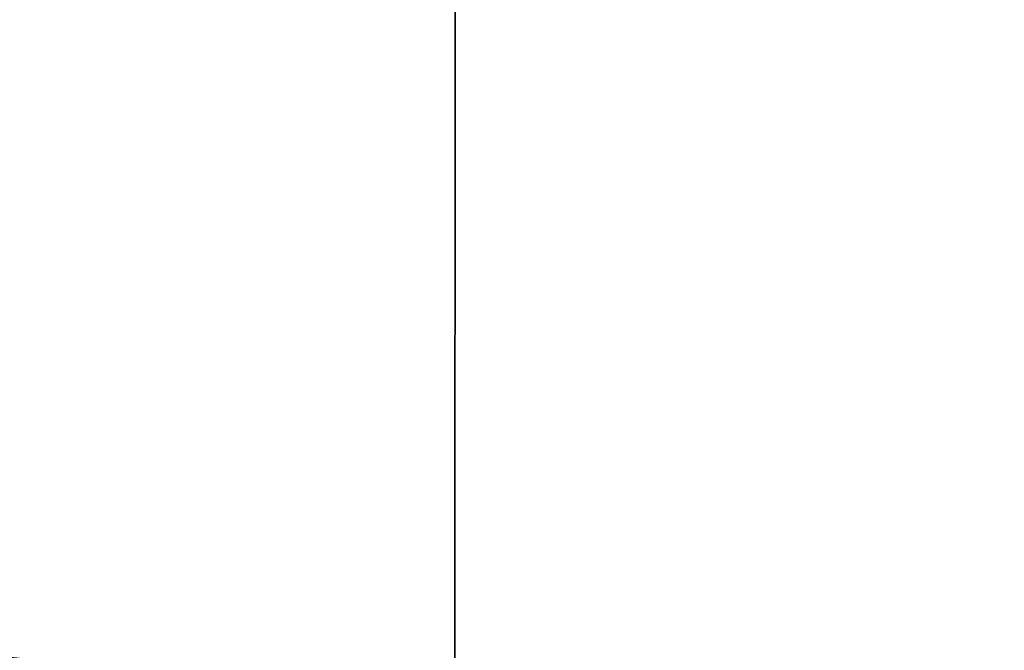
# Model space of a CAD drawing. Extents: x 0 to 1, y -0.7 to 0.3.
# Drawn here: x 0.96 to 0.97, y -0.69 to -0.69 of the extents above; entities that cross this region are included whole.
import ezdxf

# ---------------------------------------------------------------- set-up
doc = ezdxf.new("R2010")
doc.units = 0
doc.layers.add('L5_HINGE', color=7, linetype='CONTINUOUS')
doc.layers.add('L8_HINGE', color=7, linetype='CONTINUOUS')

msp = doc.modelspace()

# ---------------------------------------------------------------- linework, layer by layer
at = {"layer": 'L5_HINGE', "color": 8}
for points, invisible_edges in [([(0.961143, -0.685381, 0.053668), (0.928307, -0.683435, 0.053762), (0.928477, -0.687218, 0.053555), (0.961143, -0.685381, 0.053668)], 8), ([(0.961143, -0.685381, 0.002059), (0.928477, -0.687218, 0.002172), (0.928307, -0.683435, 0.001965), (0.961143, -0.685381, 0.002059)], 8), ([(0.961143, -0.685381, 0.002059), (0.961142, -0.691112, 0.002487), (0.928477, -0.687218, 0.002172), (0.961143, -0.685381, 0.002059)], 8), ([(0.961143, -0.685381, 0.053668), (0.928477, -0.687218, 0.053555), (0.961142, -0.691112, 0.053241), (0.961143, -0.685381, 0.053668)], 8), ([(0.968743, -0.691151, 0.053238), (0.961143, -0.685381, 0.053668), (0.961142, -0.691112, 0.053241), (0.968743, -0.691151, 0.053238)], 9), ([(0.961143, -0.685381, 0.002059), (0.968743, -0.691151, 0.002489), (0.961142, -0.691112, 0.002487), (0.961143, -0.685381, 0.002059)], 9), ([(0.961143, -0.685381, 0.053668), (0.968743, -0.691151, 0.053238), (0.968743, -0.685405, 0.053667), (0.961143, -0.685381, 0.053668)], 9), ([(0.968743, -0.691151, 0.002489), (0.961143, -0.685381, 0.002059), (0.968743, -0.685405, 0.00206), (0.968743, -0.691151, 0.002489)], 9), ([(0.961142, -0.691112, 0.002487), (0.928762, -0.69074, 0.002458), (0.928477, -0.687218, 0.002172), (0.961142, -0.691112, 0.002487)], 8), ([(0.961142, -0.691112, 0.053241), (0.928477, -0.687218, 0.053555), (0.928762, -0.69074, 0.053269), (0.961142, -0.691112, 0.053241)], 8)]:
    msp.add_3dface(points, dxfattribs=dict(at, invisible_edges=invisible_edges))
at = {"layer": 'L8_HINGE', "color": 8}
for points, invisible_edges in [([(0.961143, -0.685381, 1.997668), (0.928307, -0.683435, 1.997762), (0.928477, -0.687218, 1.997555), (0.961143, -0.685381, 1.997668)], 8), ([(0.961143, -0.685381, 1.946059), (0.928477, -0.687218, 1.946172), (0.928307, -0.683435, 1.945965), (0.961143, -0.685381, 1.946059)], 8), ([(0.961143, -0.685381, 1.946059), (0.961142, -0.691112, 1.946487), (0.928477, -0.687218, 1.946172), (0.961143, -0.685381, 1.946059)], 8), ([(0.961143, -0.685381, 1.997668), (0.928477, -0.687218, 1.997555), (0.961142, -0.691112, 1.997241), (0.961143, -0.685381, 1.997668)], 8), ([(0.968743, -0.691151, 1.997238), (0.961143, -0.685381, 1.997668), (0.961142, -0.691112, 1.997241), (0.968743, -0.691151, 1.997238)], 9), ([(0.961143, -0.685381, 1.946059), (0.968743, -0.691151, 1.946489), (0.961142, -0.691112, 1.946487), (0.961143, -0.685381, 1.946059)], 9), ([(0.961143, -0.685381, 1.997668), (0.968743, -0.691151, 1.997238), (0.968743, -0.685405, 1.997667), (0.961143, -0.685381, 1.997668)], 9), ([(0.968743, -0.691151, 1.946489), (0.961143, -0.685381, 1.946059), (0.968743, -0.685405, 1.94606), (0.968743, -0.691151, 1.946489)], 9), ([(0.961142, -0.691112, 1.946487), (0.928762, -0.69074, 1.946458), (0.928477, -0.687218, 1.946172), (0.961142, -0.691112, 1.946487)], 8), ([(0.961142, -0.691112, 1.997241), (0.928477, -0.687218, 1.997555), (0.928762, -0.69074, 1.997269), (0.961142, -0.691112, 1.997241)], 8)]:
    msp.add_3dface(points, dxfattribs=dict(at, invisible_edges=invisible_edges))

doc.saveas('drawing.dxf')
